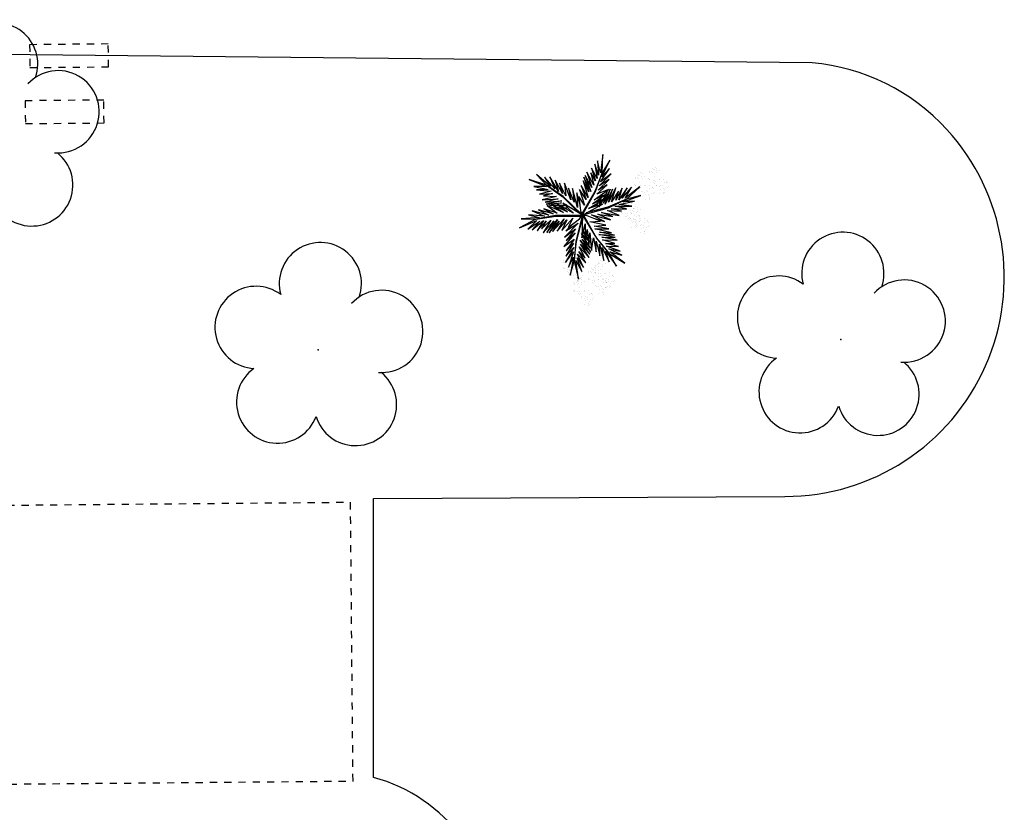
# Model space of a CAD drawing. Units: millimetres. Extents: x 1974 to 2918, y 954 to 1673.
# Drawn here: x 2171 to 2185, y 1087 to 1098 of the extents above; entities that cross this region are included whole.
import ezdxf

# ---------------------------------------------------------------- set-up
doc = ezdxf.new("R2010")
doc.units = ezdxf.units.MM
doc.linetypes.add('DASHED4', pattern=[0.1875, 0.125, -0.0625])
doc.layers.add('BASE ELETRICA', color=253, linetype='Continuous')
doc.layers.add('LAYOUT', color=4, linetype='Continuous')
doc.styles.get("Standard").update_dxf_attribs({"font": 'arial.ttf'})

# ---------------------------------------------------------------- blocks, each defined once
blk = doc.blocks.new('SIMB_ARVORE')
at = {"color": 0, "linetype": 'Continuous'}
for centre, start, end in [((-0.545, 0.75), 18.7498, 233.1301), ((0.545, 0.75), 306.8699, 161.2502), ((-0.88, -0.285), 87.0134, 319.1849), ((0.88, -0.285), 234.9262, 89.0037), ((0, -0.925), 162.8241, 17.1759)]:
    blk.add_arc(centre, 0.575, start, end, dxfattribs=at)
at = {"color": 0}
blk.add_point((0, 0), dxfattribs=at)
for tag in ['desc:', 'cota:', 'pto:']:
    blk.add_attdef(tag, (0, 0), '', height=1)
blk = doc.blocks.new('ARVORES')
at = {"layer": 'BASE ELETRICA', "lineweight": 5, "rotation": 358.1835973609999}
for p in [(7334.378, -452.616), (7327.071, -452.76), (7338.905, -455.688)]:
    blk.add_blockref('SIMB_ARVORE', p, dxfattribs=at)
blk = doc.blocks.new('BASE DER')
at = {"layer": 'BASE ELETRICA', "linetype": 'DASHED4', "ltscale": 0.7}
for p, q in [((2611.482, 1517.992, 541.077), (2610.382, 1517.982, 541.077)), ((2611.482, 1517.992, 541.077), (2610.382, 1517.982, 541.077)), ((2611.482, 1517.992, 541.077), (2610.382, 1517.982, 541.077)), ((2611.482, 1517.992, 541.077), (2610.382, 1517.982, 541.077)), ((2610.382, 1517.982, 541.077), (2610.385, 1517.662, 541.077)), ((2610.382, 1517.982, 541.077), (2610.385, 1517.662, 541.077)), ((2610.382, 1517.982, 541.077), (2610.385, 1517.662, 541.077)), ((2610.382, 1517.982, 541.077), (2610.385, 1517.662, 541.077)), ((2611.485, 1517.672, 541.077), (2611.482, 1517.992, 541.077)), ((2611.485, 1517.672, 541.077), (2611.482, 1517.992, 541.077)), ((2611.485, 1517.672, 541.077), (2611.482, 1517.992, 541.077)), ((2611.485, 1517.672, 541.077), (2611.482, 1517.992, 541.077)), ((2610.385, 1517.662, 541.077), (2611.485, 1517.672, 541.077)), ((2610.385, 1517.662, 541.077), (2611.485, 1517.672, 541.077)), ((2610.385, 1517.662, 541.077), (2611.485, 1517.672, 541.077)), ((2610.385, 1517.662, 541.077), (2611.485, 1517.672, 541.077)), ((2611.419, 1517.207, 541.068), (2610.319, 1517.198, 541.068)), ((2611.419, 1517.207, 541.068), (2610.319, 1517.198, 541.068)), ((2611.419, 1517.207, 541.068), (2610.319, 1517.198, 541.068)), ((2611.419, 1517.207, 541.068), (2610.319, 1517.198, 541.068)), ((2610.319, 1517.198, 541.068), (2610.322, 1516.878, 541.068)), ((2610.319, 1517.198, 541.068), (2610.322, 1516.878, 541.068)), ((2610.319, 1517.198, 541.068), (2610.322, 1516.878, 541.068)), ((2610.319, 1517.198, 541.068), (2610.322, 1516.878, 541.068)), ((2611.422, 1516.887, 541.068), (2611.419, 1517.207, 541.068)), ((2611.422, 1516.887, 541.068), (2611.419, 1517.207, 541.068)), ((2611.422, 1516.887, 541.068), (2611.419, 1517.207, 541.068)), ((2611.422, 1516.887, 541.068), (2611.419, 1517.207, 541.068)), ((2610.322, 1516.878, 541.068), (2611.422, 1516.887, 541.068)), ((2610.322, 1516.878, 541.068), (2611.422, 1516.887, 541.068)), ((2610.322, 1516.878, 541.068), (2611.422, 1516.887, 541.068)), ((2610.322, 1516.878, 541.068), (2611.422, 1516.887, 541.068)), ((2609.669, 1511.537, 541.14), (2614.869, 1511.583, 541.14)), ((2614.904, 1507.682, 541.14), (2614.869, 1511.583, 541.14)), ((2609.703, 1507.636, 541.14), (2614.904, 1507.682, 541.14))]:
    blk.add_line(p, q, dxfattribs=at)
at = {"layer": 'BASE ELETRICA', "linetype": 'Continuous'}
for p, q in [((2621.326, 1517.729, 540.506), (2609.929, 1517.847, 540.506)), ((2615.191, 1511.632, 540.506), (2620.945, 1511.664, 540.506)), ((2615.191, 1507.732, 540.506), (2615.191, 1511.632, 540.506))]:
    blk.add_line(p, q, dxfattribs=at)
at = {"layer": 'BASE ELETRICA'}
for p, q in [((2618.323, 1516.358), (2618.336, 1516.156)), ((2618.367, 1516.188), (2618.323, 1516.358)), ((2618.398, 1516.447), (2618.367, 1516.188)), ((2618.384, 1516.132), (2618.495, 1516.367)), ((2618.389, 1516.19), (2618.398, 1516.447)), ((2618.495, 1516.367), (2618.389, 1516.19)), ((2618.174, 1516.197), (2618.242, 1515.985)), ((2618.271, 1516.016), (2618.174, 1516.197)), ((2618.231, 1516.191), (2618.271, 1516.016)), ((2618.296, 1516.078), (2618.231, 1516.191)), ((2618.241, 1516.256), (2618.296, 1516.078)), ((2618.32, 1516.109), (2618.241, 1516.256)), ((2618.286, 1516.309), (2618.32, 1516.109)), ((2618.336, 1516.156), (2618.286, 1516.309)), ((2618.389, 1516.19), (2618.287, 1515.927)), ((2618.295, 1515.928), (2618.389, 1516.19)), ((2618.366, 1516.064), (2618.49, 1516.249)), ((2618.49, 1516.249), (2618.384, 1516.132)), ((2618.926, 1516.189), (2618.926, 1516.189)), ((2619.053, 1516.208), (2619.053, 1516.208)), ((2619.054, 1516.191), (2619.054, 1516.191)), ((2619.079, 1516.211), (2619.079, 1516.211)), ((2619.091, 1516.247), (2619.091, 1516.247)), ((2619.094, 1516.193), (2619.094, 1516.193)), ((2619.1, 1516.238), (2619.1, 1516.238)), ((2619.114, 1516.237), (2619.114, 1516.237)), ((2619.13, 1516.27), (2619.13, 1516.27)), ((2619.147, 1516.22), (2619.147, 1516.22)), ((2619.149, 1516.193), (2619.149, 1516.193)), ((2619.151, 1516.256), (2619.151, 1516.256)), ((2619.188, 1516.226), (2619.188, 1516.226)), ((2617.366, 1516.094), (2617.609, 1515.997)), ((2617.612, 1516.019), (2617.366, 1516.094)), ((2617.469, 1516.167), (2617.612, 1516.019)), ((2617.667, 1515.999), (2617.469, 1516.167)), ((2617.582, 1516.131), (2617.667, 1515.999)), ((2617.728, 1515.964), (2617.582, 1516.131)), ((2617.657, 1516.135), (2617.728, 1515.964)), ((2617.779, 1515.928), (2617.657, 1516.135)), ((2617.73, 1516.087), (2617.779, 1515.928)), ((2617.834, 1515.902), (2617.73, 1516.087)), ((2617.793, 1516.043), (2617.834, 1515.902)), ((2617.88, 1515.867), (2617.793, 1516.043)), ((2617.86, 1516.043), (2617.88, 1515.867)), ((2617.949, 1515.812), (2617.86, 1516.043)), ((2618.122, 1516.076), (2618.193, 1515.844)), ((2618.203, 1515.924), (2618.122, 1516.076)), ((2618.13, 1516.128), (2618.203, 1515.924)), ((2618.231, 1515.93), (2618.13, 1516.128)), ((2618.153, 1516.15), (2618.231, 1515.93)), ((2618.242, 1515.985), (2618.153, 1516.15)), ((2618.333, 1515.946), (2618.486, 1516.094)), ((2618.345, 1516.006), (2618.513, 1516.177)), ((2618.486, 1516.094), (2618.345, 1516.006)), ((2618.513, 1516.177), (2618.366, 1516.064)), ((2618.85, 1516.127), (2618.85, 1516.127)), ((2618.85, 1516.11), (2618.85, 1516.11)), ((2618.876, 1516.13), (2618.876, 1516.13)), ((2618.887, 1516.166), (2618.887, 1516.166)), ((2618.89, 1516.112), (2618.89, 1516.112)), ((2618.896, 1516.157), (2618.896, 1516.157)), ((2618.911, 1516.156), (2618.911, 1516.156)), ((2618.914, 1516.06), (2618.914, 1516.06)), ((2618.944, 1516.139), (2618.944, 1516.139)), ((2618.946, 1516.112), (2618.946, 1516.112)), ((2618.947, 1516.176), (2618.947, 1516.176)), ((2618.984, 1516.145), (2618.984, 1516.145)), ((2619.043, 1516.109), (2619.043, 1516.109)), ((2619.052, 1516.1), (2619.052, 1516.1)), ((2619.057, 1516.095), (2619.057, 1516.095)), ((2619.1, 1516.085), (2619.1, 1516.085)), ((2619.102, 1516.055), (2619.102, 1516.055)), ((2619.117, 1516.141), (2619.117, 1516.141)), ((2619.121, 1516.045), (2619.121, 1516.045)), ((2619.126, 1516.088), (2619.126, 1516.088)), ((2619.135, 1516.068), (2619.135, 1516.068)), ((2619.185, 1516.094), (2619.185, 1516.094)), ((2619.193, 1516.097), (2619.193, 1516.097)), ((2619.252, 1516.099), (2619.252, 1516.099)), ((2619.256, 1516.049), (2619.256, 1516.049)), ((2619.29, 1516.068), (2619.29, 1516.068)), ((2619.295, 1516.059), (2619.295, 1516.059)), ((2619.305, 1516.05), (2619.305, 1516.05)), ((2617.433, 1515.998), (2617.632, 1515.958)), ((2617.609, 1515.997), (2617.433, 1515.998)), ((2617.632, 1515.958), (2617.47, 1515.95)), ((2617.47, 1515.95), (2617.673, 1515.931)), ((2617.673, 1515.931), (2617.51, 1515.892)), ((2617.612, 1516.019), (2617.84, 1515.852)), ((2617.841, 1515.86), (2617.612, 1516.019)), ((2617.917, 1515.974), (2617.949, 1515.812)), ((2617.995, 1515.777), (2617.917, 1515.974)), ((2617.972, 1515.969), (2617.995, 1515.777)), ((2618.044, 1515.706), (2617.972, 1515.969)), ((2618.036, 1515.908), (2618.044, 1515.706)), ((2618.074, 1515.752), (2618.036, 1515.908)), ((2618.07, 1515.955), (2618.143, 1515.738)), ((2618.164, 1515.818), (2618.07, 1515.955)), ((2618.094, 1516.014), (2618.164, 1515.818)), ((2618.193, 1515.844), (2618.094, 1516.014)), ((2618.287, 1515.927), (2618.106, 1515.617)), ((2618.118, 1515.61), (2618.295, 1515.928)), ((2618.277, 1515.811), (2618.477, 1515.957)), ((2618.312, 1515.892), (2618.459, 1516.021)), ((2618.477, 1515.957), (2618.312, 1515.892)), ((2618.459, 1516.021), (2618.333, 1515.946)), ((2618.457, 1515.929), (2618.396, 1515.814)), ((2618.5, 1515.96), (2618.406, 1515.765)), ((2618.406, 1515.765), (2618.457, 1515.929)), ((2618.431, 1515.749), (2618.5, 1515.96)), ((2618.532, 1515.96), (2618.431, 1515.749)), ((2618.579, 1515.978), (2618.478, 1515.78)), ((2618.478, 1515.78), (2618.532, 1515.96)), ((2618.52, 1515.782), (2618.579, 1515.978)), ((2618.615, 1515.934), (2618.52, 1515.782)), ((2618.668, 1515.973), (2618.581, 1515.808)), ((2618.581, 1515.808), (2618.615, 1515.934)), ((2618.738, 1515.978), (2618.62, 1515.813)), ((2618.62, 1515.813), (2618.668, 1515.973)), ((2618.799, 1515.987), (2618.664, 1515.835)), ((2618.664, 1515.835), (2618.738, 1515.978)), ((2618.915, 1515.996), (2618.709, 1515.835)), ((2618.709, 1515.835), (2618.799, 1515.987)), ((2618.727, 1515.821), (2618.915, 1515.996)), ((2618.839, 1516.028), (2618.839, 1516.028)), ((2618.848, 1516.019), (2618.848, 1516.019)), ((2618.853, 1516.014), (2618.853, 1516.014)), ((2618.896, 1516.004), (2618.896, 1516.004)), ((2618.898, 1515.974), (2618.898, 1515.974)), ((2618.917, 1515.964), (2618.917, 1515.964)), ((2618.922, 1516.007), (2618.922, 1516.007)), ((2618.931, 1515.987), (2618.931, 1515.987)), ((2618.941, 1515.934), (2618.941, 1515.934)), ((2618.951, 1515.925), (2618.951, 1515.925)), ((2618.981, 1516.013), (2618.981, 1516.013)), ((2618.984, 1515.917), (2618.984, 1515.917)), ((2618.99, 1516.016), (2618.99, 1516.016)), ((2619.007, 1515.939), (2619.007, 1515.939)), ((2619.028, 1515.925), (2619.028, 1515.925)), ((2619.048, 1516.018), (2619.048, 1516.018)), ((2619.052, 1515.969), (2619.052, 1515.969)), ((2619.086, 1515.987), (2619.086, 1515.987)), ((2619.092, 1515.978), (2619.092, 1515.978)), ((2619.101, 1515.969), (2619.101, 1515.969)), ((2619.115, 1515.918), (2619.115, 1515.918)), ((2619.145, 1516.015), (2619.145, 1516.015)), ((2619.154, 1516.006), (2619.154, 1516.006)), ((2619.188, 1515.998), (2619.188, 1515.998)), ((2619.204, 1515.961), (2619.204, 1515.961)), ((2619.21, 1516.019), (2619.21, 1516.019)), ((2619.232, 1516.006), (2619.232, 1516.006)), ((2619.24, 1515.974), (2619.24, 1515.974)), ((2619.248, 1515.921), (2619.248, 1515.921)), ((2619.257, 1515.913), (2619.257, 1515.913)), ((2619.259, 1515.953), (2619.259, 1515.953)), ((2619.28, 1515.979), (2619.28, 1515.979)), ((2619.306, 1515.982), (2619.306, 1515.982)), ((2619.319, 1515.999), (2619.319, 1515.999)), ((2617.51, 1515.892), (2617.696, 1515.899)), ((2617.75, 1515.86), (2617.55, 1515.813)), ((2617.55, 1515.813), (2617.772, 1515.824)), ((2617.696, 1515.899), (2617.57, 1515.866)), ((2617.57, 1515.866), (2617.75, 1515.86)), ((2617.772, 1515.824), (2617.59, 1515.78)), ((2617.59, 1515.78), (2617.823, 1515.799)), ((2617.823, 1515.799), (2617.605, 1515.753)), ((2617.605, 1515.753), (2617.822, 1515.77)), ((2617.822, 1515.77), (2617.653, 1515.731)), ((2617.84, 1515.852), (2618.06, 1515.63)), ((2618.102, 1515.607), (2617.841, 1515.86)), ((2618.061, 1515.859), (2618.086, 1515.66)), ((2618.143, 1515.738), (2618.061, 1515.859)), ((2618.199, 1515.692), (2618.434, 1515.83)), ((2618.255, 1515.758), (2618.425, 1515.884)), ((2618.434, 1515.83), (2618.255, 1515.758)), ((2618.425, 1515.884), (2618.277, 1515.811)), ((2618.285, 1515.78), (2618.278, 1515.767)), ((2618.314, 1515.839), (2618.308, 1515.827)), ((2618.328, 1515.768), (2618.308, 1515.726)), ((2618.316, 1515.782), (2618.321, 1515.807)), ((2618.326, 1515.836), (2618.329, 1515.85)), ((2618.361, 1515.836), (2618.34, 1515.792)), ((2618.35, 1515.739), (2618.363, 1515.788)), ((2618.391, 1515.804), (2618.358, 1515.742)), ((2618.367, 1515.803), (2618.379, 1515.85)), ((2618.388, 1515.892), (2618.371, 1515.857)), ((2618.383, 1515.863), (2618.391, 1515.895)), ((2618.727, 1515.821), (2618.469, 1515.707)), ((2618.475, 1515.702), (2618.727, 1515.821)), ((2618.621, 1515.748), (2618.839, 1515.791)), ((2618.682, 1515.783), (2618.927, 1515.871)), ((2618.839, 1515.791), (2618.682, 1515.783)), ((2618.701, 1515.777), (2618.701, 1515.777)), ((2618.71, 1515.768), (2618.71, 1515.768)), ((2618.724, 1515.767), (2618.724, 1515.767)), ((2618.927, 1515.871), (2618.727, 1515.821)), ((2618.74, 1515.8), (2618.74, 1515.8)), ((2618.761, 1515.786), (2618.761, 1515.786)), ((2618.988, 1515.82), (2618.988, 1515.82)), ((2619, 1515.88), (2619, 1515.88)), ((2619.036, 1515.893), (2619.036, 1515.893)), ((2619.044, 1515.84), (2619.044, 1515.84)), ((2619.047, 1515.813), (2619.047, 1515.813)), ((2619.053, 1515.832), (2619.053, 1515.832)), ((2619.055, 1515.872), (2619.055, 1515.872)), ((2619.076, 1515.898), (2619.076, 1515.898)), ((2619.102, 1515.901), (2619.102, 1515.901)), ((2619.191, 1515.901), (2619.191, 1515.901)), ((2619.251, 1515.894), (2619.251, 1515.894)), ((2617.411, 1515.656), (2617.582, 1515.585)), ((2617.644, 1515.596), (2617.411, 1515.656)), ((2617.497, 1515.673), (2617.644, 1515.596)), ((2617.701, 1515.616), (2617.497, 1515.673)), ((2617.572, 1515.687), (2617.701, 1515.616)), ((2617.758, 1515.624), (2617.572, 1515.687)), ((2617.619, 1515.734), (2617.758, 1515.624)), ((2617.846, 1515.634), (2617.619, 1515.734)), ((2617.653, 1515.731), (2617.783, 1515.736)), ((2617.709, 1515.726), (2617.846, 1515.634)), ((2617.903, 1515.642), (2617.709, 1515.726)), ((2617.808, 1515.716), (2617.717, 1515.691)), ((2617.72, 1515.69), (2617.759, 1515.693)), ((2617.751, 1515.761), (2617.903, 1515.642)), ((2617.988, 1515.626), (2617.751, 1515.761)), ((2617.782, 1515.694), (2617.831, 1515.698)), ((2617.8, 1515.665), (2617.787, 1515.66)), ((2617.795, 1515.736), (2617.865, 1515.739)), ((2617.804, 1515.653), (2617.817, 1515.653)), ((2617.871, 1515.733), (2617.823, 1515.72)), ((2617.851, 1515.683), (2617.828, 1515.675)), ((2617.839, 1515.763), (2617.988, 1515.626)), ((2618.112, 1515.598), (2617.839, 1515.763)), ((2617.858, 1515.7), (2617.903, 1515.704)), ((2617.869, 1515.657), (2617.883, 1515.657)), ((2617.906, 1515.702), (2617.874, 1515.691)), ((2617.879, 1515.739), (2617.896, 1515.74)), ((2617.896, 1515.74), (2617.883, 1515.736)), ((2617.929, 1515.66), (2617.95, 1515.661)), ((2617.958, 1515.654), (2617.946, 1515.65)), ((2618.086, 1515.66), (2618.112, 1515.598)), ((2618.112, 1515.598), (2618.392, 1515.753)), ((2618.125, 1515.603), (2618.475, 1515.702)), ((2618.469, 1515.707), (2618.166, 1515.628)), ((2618.392, 1515.753), (2618.199, 1515.692)), ((2618.238, 1515.704), (2618.24, 1515.716)), ((2618.258, 1515.727), (2618.249, 1515.708)), ((2618.306, 1515.726), (2618.312, 1515.758)), ((2618.351, 1515.73), (2618.343, 1515.715)), ((2618.343, 1515.715), (2618.347, 1515.728)), ((2618.379, 1515.633), (2618.624, 1515.594)), ((2618.536, 1515.579), (2618.379, 1515.633)), ((2618.461, 1515.665), (2618.657, 1515.652)), ((2618.624, 1515.594), (2618.461, 1515.665)), ((2618.514, 1515.688), (2618.727, 1515.685)), ((2618.657, 1515.652), (2618.514, 1515.688)), ((2618.565, 1515.722), (2618.805, 1515.724)), ((2618.727, 1515.685), (2618.565, 1515.722)), ((2618.805, 1515.724), (2618.621, 1515.748)), ((2618.653, 1515.639), (2618.653, 1515.639)), ((2618.662, 1515.63), (2618.662, 1515.63)), ((2618.663, 1515.738), (2618.663, 1515.738)), ((2618.664, 1515.721), (2618.664, 1515.721)), ((2618.689, 1515.741), (2618.689, 1515.741)), ((2618.704, 1515.723), (2618.704, 1515.723)), ((2618.727, 1515.671), (2618.727, 1515.671)), ((2618.757, 1515.75), (2618.757, 1515.75)), ((2618.759, 1515.723), (2618.759, 1515.723)), ((2618.783, 1515.658), (2618.783, 1515.658)), ((2618.784, 1515.641), (2618.784, 1515.641)), ((2618.798, 1515.756), (2618.798, 1515.756)), ((2618.809, 1515.661), (2618.809, 1515.661)), ((2618.821, 1515.697), (2618.821, 1515.697)), ((2618.824, 1515.643), (2618.824, 1515.643)), ((2618.83, 1515.688), (2618.83, 1515.688)), ((2618.844, 1515.687), (2618.844, 1515.687)), ((2618.86, 1515.72), (2618.86, 1515.72)), ((2618.862, 1515.629), (2618.862, 1515.629)), ((2618.877, 1515.67), (2618.877, 1515.67)), ((2618.879, 1515.643), (2618.879, 1515.643)), ((2618.881, 1515.706), (2618.881, 1515.706)), ((2618.918, 1515.676), (2618.918, 1515.676)), ((2617.461, 1515.542), (2617.234, 1515.421)), ((2617.234, 1515.421), (2617.475, 1515.524)), ((2617.514, 1515.567), (2617.256, 1515.545)), ((2617.256, 1515.545), (2617.461, 1515.542)), ((2617.475, 1515.524), (2617.349, 1515.401)), ((2617.349, 1515.401), (2617.518, 1515.513)), ((2617.36, 1515.6), (2617.514, 1515.567)), ((2617.582, 1515.585), (2617.36, 1515.6)), ((2617.41, 1515.393), (2617.567, 1515.523)), ((2617.518, 1515.513), (2617.41, 1515.393)), ((2617.735, 1515.591), (2617.461, 1515.542)), ((2617.461, 1515.542), (2617.74, 1515.585)), ((2617.567, 1515.523), (2617.478, 1515.38)), ((2617.478, 1515.38), (2617.605, 1515.517)), ((2617.54, 1515.404), (2617.671, 1515.526)), ((2617.605, 1515.517), (2617.54, 1515.404)), ((2617.671, 1515.526), (2617.563, 1515.352)), ((2617.563, 1515.352), (2617.712, 1515.517)), ((2617.614, 1515.357), (2617.766, 1515.535)), ((2617.712, 1515.517), (2617.614, 1515.357)), ((2617.639, 1515.598), (2617.634, 1515.598)), ((2617.766, 1515.535), (2617.645, 1515.349)), ((2617.645, 1515.349), (2617.786, 1515.514)), ((2617.694, 1515.368), (2617.859, 1515.545)), ((2617.786, 1515.514), (2617.694, 1515.368)), ((2618.099, 1515.597), (2617.735, 1515.591)), ((2617.74, 1515.585), (2618.099, 1515.583)), ((2617.859, 1515.545), (2617.761, 1515.374)), ((2617.761, 1515.374), (2617.896, 1515.533)), ((2617.825, 1515.384), (2617.977, 1515.555)), ((2617.896, 1515.533), (2617.825, 1515.384)), ((2617.977, 1515.555), (2617.913, 1515.423)), ((2617.913, 1515.423), (2618.072, 1515.544)), ((2618.11, 1515.585), (2618.021, 1515.232)), ((2618.029, 1515.235), (2618.111, 1515.537)), ((2618.072, 1515.544), (2618.112, 1515.598)), ((2618.099, 1515.583), (2618.099, 1515.597)), ((2618.101, 1515.605), (2618.102, 1515.607)), ((2618.106, 1515.617), (2618.118, 1515.61)), ((2618.112, 1515.598), (2618.106, 1515.279)), ((2618.112, 1515.585), (2618.11, 1515.585)), ((2618.179, 1515.59), (2618.112, 1515.598)), ((2618.132, 1515.594), (2618.12, 1515.587)), ((2618.12, 1515.587), (2618.307, 1515.275)), ((2618.124, 1515.605), (2618.125, 1515.603)), ((2618.31, 1515.282), (2618.132, 1515.594)), ((2618.364, 1515.513), (2618.179, 1515.59)), ((2618.218, 1515.502), (2618.364, 1515.513)), ((2618.442, 1515.456), (2618.218, 1515.502)), ((2618.24, 1515.603), (2618.503, 1515.534)), ((2618.42, 1515.51), (2618.24, 1515.603)), ((2618.265, 1515.554), (2618.42, 1515.51)), ((2618.326, 1515.61), (2618.536, 1515.579)), ((2618.503, 1515.534), (2618.326, 1515.61)), ((2618.667, 1515.625), (2618.667, 1515.625)), ((2618.71, 1515.615), (2618.71, 1515.615)), ((2618.712, 1515.585), (2618.712, 1515.585)), ((2618.731, 1515.575), (2618.731, 1515.575)), ((2618.736, 1515.618), (2618.736, 1515.618)), ((2618.745, 1515.598), (2618.745, 1515.598)), ((2618.755, 1515.545), (2618.755, 1515.545)), ((2618.764, 1515.536), (2618.764, 1515.536)), ((2618.773, 1515.559), (2618.773, 1515.559)), ((2618.782, 1515.55), (2618.782, 1515.55)), ((2618.787, 1515.545), (2618.787, 1515.545)), ((2618.795, 1515.624), (2618.795, 1515.624)), ((2618.798, 1515.528), (2618.798, 1515.528)), ((2618.803, 1515.627), (2618.803, 1515.627)), ((2618.814, 1515.491), (2618.814, 1515.491)), ((2618.82, 1515.549), (2618.82, 1515.549)), ((2618.83, 1515.535), (2618.83, 1515.535)), ((2618.832, 1515.505), (2618.832, 1515.505)), ((2618.842, 1515.536), (2618.842, 1515.536)), ((2618.847, 1515.591), (2618.847, 1515.591)), ((2618.85, 1515.504), (2618.85, 1515.504)), ((2618.851, 1515.495), (2618.851, 1515.495)), ((2618.856, 1515.538), (2618.856, 1515.538)), ((2618.865, 1515.518), (2618.865, 1515.518)), ((2618.866, 1515.579), (2618.866, 1515.579)), ((2618.89, 1515.509), (2618.89, 1515.509)), ((2618.9, 1515.598), (2618.9, 1515.598)), ((2618.905, 1515.589), (2618.905, 1515.589)), ((2618.915, 1515.58), (2618.915, 1515.58)), ((2618.915, 1515.544), (2618.915, 1515.544)), ((2618.916, 1515.512), (2618.916, 1515.512)), ((2618.923, 1515.547), (2618.923, 1515.547)), ((2618.929, 1515.529), (2618.929, 1515.529)), ((2618.982, 1515.549), (2618.982, 1515.549)), ((2618.986, 1515.499), (2618.986, 1515.499)), ((2619.02, 1515.518), (2619.02, 1515.518)), ((2619.025, 1515.509), (2619.025, 1515.509)), ((2619.035, 1515.5), (2619.035, 1515.5)), ((2618.053, 1515.485), (2617.862, 1515.292)), ((2617.862, 1515.292), (2618.016, 1515.407)), ((2617.998, 1515.488), (2617.882, 1515.377)), ((2617.882, 1515.377), (2618.053, 1515.485)), ((2618.016, 1515.407), (2617.884, 1515.241)), ((2618.106, 1515.279), (2618.15, 1515.476)), ((2618.151, 1515.327), (2618.125, 1515.364)), ((2618.126, 1515.367), (2618.151, 1515.346)), ((2618.151, 1515.408), (2618.139, 1515.426)), ((2618.142, 1515.437), (2618.151, 1515.429)), ((2618.15, 1515.476), (2618.152, 1515.204)), ((2618.152, 1515.204), (2618.179, 1515.395)), ((2618.184, 1515.358), (2618.176, 1515.37)), ((2618.179, 1515.395), (2618.203, 1515.185)), ((2618.277, 1515.444), (2618.442, 1515.456)), ((2618.482, 1515.406), (2618.277, 1515.444)), ((2618.285, 1515.405), (2618.482, 1515.406)), ((2618.521, 1515.351), (2618.285, 1515.405)), ((2618.349, 1515.358), (2618.521, 1515.351)), ((2618.562, 1515.318), (2618.349, 1515.358)), ((2618.801, 1515.431), (2618.801, 1515.431)), ((2618.858, 1515.451), (2618.858, 1515.451)), ((2618.861, 1515.424), (2618.861, 1515.424)), ((2618.867, 1515.443), (2618.867, 1515.443)), ((2618.869, 1515.483), (2618.869, 1515.483)), ((2618.875, 1515.465), (2618.875, 1515.465)), ((2618.884, 1515.456), (2618.884, 1515.456)), ((2618.918, 1515.448), (2618.918, 1515.448)), ((2618.934, 1515.411), (2618.934, 1515.411)), ((2618.94, 1515.469), (2618.94, 1515.469)), ((2618.962, 1515.456), (2618.962, 1515.456)), ((2618.97, 1515.424), (2618.97, 1515.424)), ((2618.978, 1515.371), (2618.978, 1515.371)), ((2618.987, 1515.363), (2618.987, 1515.363)), ((2618.989, 1515.403), (2618.989, 1515.403)), ((2619.01, 1515.429), (2619.01, 1515.429)), ((2619.036, 1515.432), (2619.036, 1515.432)), ((2619.049, 1515.449), (2619.049, 1515.449)), ((2618.009, 1515.35), (2617.853, 1515.157)), ((2617.853, 1515.157), (2617.996, 1515.263)), ((2617.884, 1515.241), (2618.009, 1515.35)), ((2617.996, 1515.263), (2617.887, 1515.1)), ((2617.998, 1514.955), (2618.029, 1515.235)), ((2618.021, 1515.232), (2617.998, 1514.955)), ((2618.083, 1515.247), (2618.232, 1515.082)), ((2618.216, 1515.054), (2618.083, 1515.247)), ((2618.098, 1515.34), (2618.107, 1515.331)), ((2618.107, 1515.325), (2618.098, 1515.34)), ((2618.11, 1515.261), (2618.227, 1515.134)), ((2618.232, 1515.082), (2618.11, 1515.261)), ((2618.152, 1515.254), (2618.114, 1515.314)), ((2618.116, 1515.322), (2618.152, 1515.287)), ((2618.227, 1515.134), (2618.158, 1515.244)), ((2618.162, 1515.276), (2618.197, 1515.242)), ((2618.194, 1515.264), (2618.166, 1515.305)), ((2618.17, 1515.329), (2618.189, 1515.313)), ((2618.203, 1515.185), (2618.215, 1515.35)), ((2618.207, 1515.232), (2618.23, 1515.209)), ((2618.229, 1515.213), (2618.208, 1515.245)), ((2618.211, 1515.294), (2618.222, 1515.285)), ((2618.22, 1515.303), (2618.212, 1515.315)), ((2618.215, 1515.35), (2618.241, 1515.103)), ((2618.241, 1515.103), (2618.268, 1515.279)), ((2618.268, 1515.279), (2618.305, 1515.086)), ((2618.303, 1515.233), (2618.355, 1515.027)), ((2618.305, 1515.086), (2618.303, 1515.233)), ((2618.307, 1515.275), (2618.487, 1515.062)), ((2618.487, 1515.062), (2618.31, 1515.282)), ((2618.34, 1515.329), (2618.562, 1515.318)), ((2618.57, 1515.287), (2618.34, 1515.329)), ((2618.383, 1515.292), (2618.57, 1515.287)), ((2618.6, 1515.246), (2618.383, 1515.292)), ((2618.395, 1515.252), (2618.6, 1515.246)), ((2618.567, 1515.199), (2618.395, 1515.252)), ((2618.921, 1515.351), (2618.921, 1515.351)), ((2618.981, 1515.344), (2618.981, 1515.344)), ((2617.994, 1515.145), (2617.875, 1514.935)), ((2617.875, 1514.935), (2617.988, 1515.083)), ((2617.989, 1515.205), (2617.88, 1515.023)), ((2617.88, 1515.023), (2617.994, 1515.145)), ((2617.887, 1515.1), (2617.989, 1515.205)), ((2617.988, 1515.083), (2617.916, 1514.872)), ((2618.06, 1515.087), (2618.152, 1514.995)), ((2618.159, 1514.929), (2618.06, 1515.087)), ((2618.068, 1515.153), (2618.208, 1515.004)), ((2618.152, 1514.995), (2618.068, 1515.153)), ((2618.087, 1515.191), (2618.216, 1515.054)), ((2618.208, 1515.004), (2618.087, 1515.191)), ((2618.349, 1515.193), (2618.413, 1514.962)), ((2618.355, 1515.027), (2618.349, 1515.193)), ((2618.389, 1515.146), (2618.487, 1514.946)), ((2618.413, 1514.962), (2618.389, 1515.146)), ((2618.436, 1515.2), (2618.567, 1515.199)), ((2618.618, 1515.158), (2618.436, 1515.2)), ((2618.439, 1515.096), (2618.587, 1514.883)), ((2618.487, 1514.946), (2618.439, 1515.096)), ((2618.451, 1515.164), (2618.618, 1515.158)), ((2618.642, 1515.092), (2618.451, 1515.164)), ((2618.484, 1515.126), (2618.642, 1515.092)), ((2618.665, 1515.036), (2618.484, 1515.126)), ((2618.496, 1515.083), (2618.665, 1515.036)), ((2618.705, 1514.926), (2618.496, 1515.083)), ((2617.853, 1514.958), (2617.853, 1514.958)), ((2617.854, 1514.941), (2617.854, 1514.941)), ((2617.879, 1514.961), (2617.879, 1514.961)), ((2617.891, 1514.997), (2617.891, 1514.997)), ((2617.894, 1514.943), (2617.894, 1514.943)), ((2617.9, 1514.988), (2617.9, 1514.988)), ((2617.914, 1514.987), (2617.914, 1514.987)), ((2617.916, 1514.872), (2617.988, 1515.012)), ((2617.93, 1515.02), (2617.93, 1515.02)), ((2617.988, 1515.012), (2617.942, 1514.757)), ((2617.942, 1514.757), (2617.998, 1514.955)), ((2617.947, 1514.97), (2617.947, 1514.97)), ((2617.949, 1514.943), (2617.949, 1514.943)), ((2617.951, 1515.006), (2617.951, 1515.006)), ((2617.988, 1514.976), (2617.988, 1514.976)), ((2617.998, 1514.955), (2618.056, 1514.704)), ((2618.019, 1514.963), (2618.106, 1514.81)), ((2618.056, 1514.704), (2618.019, 1514.963)), ((2618.041, 1515.002), (2618.129, 1514.866)), ((2618.106, 1514.81), (2618.041, 1515.002)), ((2618.044, 1515.052), (2618.159, 1514.929)), ((2618.129, 1514.866), (2618.044, 1515.052)), ((2618.372, 1514.96), (2618.372, 1514.96)), ((2618.393, 1514.947), (2618.393, 1514.947)), ((2618.487, 1515.062), (2618.705, 1514.926)), ((2618.587, 1514.883), (2618.487, 1515.062)), ((2617.843, 1514.859), (2617.843, 1514.859)), ((2617.852, 1514.85), (2617.852, 1514.85)), ((2617.857, 1514.845), (2617.857, 1514.845)), ((2617.9, 1514.835), (2617.9, 1514.835)), ((2617.902, 1514.805), (2617.902, 1514.805)), ((2617.917, 1514.891), (2617.917, 1514.891)), ((2617.926, 1514.838), (2617.926, 1514.838)), ((2617.935, 1514.818), (2617.935, 1514.818)), ((2617.985, 1514.844), (2617.985, 1514.844)), ((2617.993, 1514.847), (2617.993, 1514.847)), ((2618.052, 1514.849), (2618.052, 1514.849)), ((2618.09, 1514.818), (2618.09, 1514.818)), ((2618.095, 1514.809), (2618.095, 1514.809)), ((2618.203, 1514.808), (2618.203, 1514.808)), ((2618.229, 1514.811), (2618.229, 1514.811)), ((2618.241, 1514.847), (2618.241, 1514.847)), ((2618.25, 1514.838), (2618.25, 1514.838)), ((2618.264, 1514.837), (2618.264, 1514.837)), ((2618.28, 1514.87), (2618.28, 1514.87)), ((2618.295, 1514.898), (2618.295, 1514.898)), ((2618.296, 1514.881), (2618.296, 1514.881)), ((2618.297, 1514.82), (2618.297, 1514.82)), ((2618.301, 1514.856), (2618.301, 1514.856)), ((2618.321, 1514.901), (2618.321, 1514.901)), ((2618.333, 1514.937), (2618.333, 1514.937)), ((2618.336, 1514.883), (2618.336, 1514.883)), ((2618.338, 1514.826), (2618.338, 1514.826)), ((2618.342, 1514.928), (2618.342, 1514.928)), ((2618.356, 1514.927), (2618.356, 1514.927)), ((2618.359, 1514.831), (2618.359, 1514.831)), ((2618.389, 1514.91), (2618.389, 1514.91)), ((2618.391, 1514.883), (2618.391, 1514.883)), ((2618.43, 1514.916), (2618.43, 1514.916)), ((2617.921, 1514.795), (2617.921, 1514.795)), ((2617.945, 1514.765), (2617.945, 1514.765)), ((2617.954, 1514.756), (2617.954, 1514.756)), ((2617.988, 1514.748), (2617.988, 1514.748)), ((2618.004, 1514.711), (2618.004, 1514.711)), ((2618.01, 1514.769), (2618.01, 1514.769)), ((2618.032, 1514.756), (2618.032, 1514.756)), ((2618.04, 1514.724), (2618.04, 1514.724)), ((2618.041, 1514.687), (2618.041, 1514.687)), ((2618.048, 1514.671), (2618.048, 1514.671)), ((2618.05, 1514.678), (2618.05, 1514.678)), ((2618.056, 1514.799), (2618.056, 1514.799)), ((2618.059, 1514.703), (2618.059, 1514.703)), ((2618.064, 1514.677), (2618.064, 1514.677)), ((2618.08, 1514.729), (2618.08, 1514.729)), ((2618.08, 1514.71), (2618.08, 1514.71)), ((2618.101, 1514.696), (2618.101, 1514.696)), ((2618.105, 1514.8), (2618.105, 1514.8)), ((2618.106, 1514.732), (2618.106, 1514.732)), ((2618.119, 1514.749), (2618.119, 1514.749)), ((2618.138, 1514.666), (2618.138, 1514.666)), ((2618.193, 1514.709), (2618.193, 1514.709)), ((2618.202, 1514.7), (2618.202, 1514.7)), ((2618.204, 1514.791), (2618.204, 1514.791)), ((2618.207, 1514.695), (2618.207, 1514.695)), ((2618.244, 1514.793), (2618.244, 1514.793)), ((2618.25, 1514.685), (2618.25, 1514.685)), ((2618.267, 1514.741), (2618.267, 1514.741)), ((2618.276, 1514.688), (2618.276, 1514.688)), ((2618.285, 1514.799), (2618.285, 1514.799)), ((2618.285, 1514.668), (2618.285, 1514.668)), ((2618.294, 1514.79), (2618.294, 1514.79)), ((2618.299, 1514.793), (2618.299, 1514.793)), ((2618.299, 1514.785), (2618.299, 1514.785)), ((2618.335, 1514.694), (2618.335, 1514.694)), ((2618.342, 1514.775), (2618.342, 1514.775)), ((2618.343, 1514.697), (2618.343, 1514.697)), ((2618.344, 1514.745), (2618.344, 1514.745)), ((2618.363, 1514.735), (2618.363, 1514.735)), ((2618.368, 1514.778), (2618.368, 1514.778)), ((2618.377, 1514.758), (2618.377, 1514.758)), ((2618.387, 1514.705), (2618.387, 1514.705)), ((2618.396, 1514.697), (2618.396, 1514.697)), ((2618.402, 1514.699), (2618.402, 1514.699)), ((2618.427, 1514.784), (2618.427, 1514.784)), ((2618.43, 1514.688), (2618.43, 1514.688)), ((2618.435, 1514.787), (2618.435, 1514.787)), ((2618.44, 1514.668), (2618.44, 1514.668)), ((2618.452, 1514.71), (2618.452, 1514.71)), ((2618.474, 1514.696), (2618.474, 1514.696)), ((2618.494, 1514.789), (2618.494, 1514.789)), ((2618.498, 1514.74), (2618.498, 1514.74)), ((2618.522, 1514.669), (2618.522, 1514.669)), ((2618.532, 1514.758), (2618.532, 1514.758)), ((2618.537, 1514.749), (2618.537, 1514.749)), ((2618.547, 1514.74), (2618.547, 1514.74)), ((2618.548, 1514.672), (2618.548, 1514.672)), ((2618.561, 1514.689), (2618.561, 1514.689)), ((2617.991, 1514.651), (2617.991, 1514.651)), ((2617.993, 1514.549), (2617.993, 1514.549)), ((2618.002, 1514.54), (2618.002, 1514.54)), ((2618.003, 1514.648), (2618.003, 1514.648)), ((2618.004, 1514.631), (2618.004, 1514.631)), ((2618.007, 1514.535), (2618.007, 1514.535)), ((2618.029, 1514.651), (2618.029, 1514.651)), ((2618.044, 1514.633), (2618.044, 1514.633)), ((2618.051, 1514.644), (2618.051, 1514.644)), ((2618.057, 1514.663), (2618.057, 1514.663)), ((2618.067, 1514.581), (2618.067, 1514.581)), ((2618.076, 1514.528), (2618.076, 1514.528)), ((2618.097, 1514.66), (2618.097, 1514.66)), ((2618.099, 1514.633), (2618.099, 1514.633)), ((2618.135, 1514.534), (2618.135, 1514.534)), ((2618.143, 1514.537), (2618.143, 1514.537)), ((2618.202, 1514.539), (2618.202, 1514.539)), ((2618.252, 1514.655), (2618.252, 1514.655)), ((2618.271, 1514.645), (2618.271, 1514.645)), ((2618.295, 1514.615), (2618.295, 1514.615)), ((2618.304, 1514.606), (2618.304, 1514.606)), ((2618.338, 1514.598), (2618.338, 1514.598)), ((2618.354, 1514.561), (2618.354, 1514.561)), ((2618.36, 1514.619), (2618.36, 1514.619)), ((2618.382, 1514.606), (2618.382, 1514.606)), ((2618.39, 1514.574), (2618.39, 1514.574)), ((2618.406, 1514.649), (2618.406, 1514.649)), ((2618.409, 1514.553), (2618.409, 1514.553)), ((2618.43, 1514.579), (2618.43, 1514.579)), ((2618.433, 1514.591), (2618.433, 1514.591)), ((2618.445, 1514.659), (2618.445, 1514.659)), ((2618.446, 1514.651), (2618.446, 1514.651)), ((2618.455, 1514.65), (2618.455, 1514.65)), ((2618.456, 1514.582), (2618.456, 1514.582)), ((2618.469, 1514.599), (2618.469, 1514.599)), ((2618.482, 1514.664), (2618.482, 1514.664)), ((2618.49, 1514.611), (2618.49, 1514.611)), ((2618.493, 1514.584), (2618.493, 1514.584)), ((2618.499, 1514.603), (2618.499, 1514.603)), ((2618.501, 1514.643), (2618.501, 1514.643)), ((2618.05, 1514.525), (2618.05, 1514.525)), ((2618.052, 1514.495), (2618.052, 1514.495)), ((2618.071, 1514.485), (2618.071, 1514.485)), ((2618.085, 1514.508), (2618.085, 1514.508)), ((2618.095, 1514.455), (2618.095, 1514.455)), ((2618.104, 1514.446), (2618.104, 1514.446)), ((2618.138, 1514.438), (2618.138, 1514.438)), ((2618.154, 1514.401), (2618.154, 1514.401)), ((2618.16, 1514.459), (2618.16, 1514.459)), ((2618.182, 1514.446), (2618.182, 1514.446)), ((2618.19, 1514.414), (2618.19, 1514.414)), ((2618.206, 1514.489), (2618.206, 1514.489)), ((2618.209, 1514.393), (2618.209, 1514.393)), ((2618.23, 1514.419), (2618.23, 1514.419)), ((2618.24, 1514.508), (2618.24, 1514.508)), ((2618.245, 1514.499), (2618.245, 1514.499)), ((2618.255, 1514.49), (2618.255, 1514.49)), ((2618.256, 1514.422), (2618.256, 1514.422)), ((2618.269, 1514.439), (2618.269, 1514.439)), ((2618.341, 1514.501), (2618.341, 1514.501)), ((2618.398, 1514.521), (2618.398, 1514.521)), ((2618.401, 1514.494), (2618.401, 1514.494)), ((2618.407, 1514.513), (2618.407, 1514.513)), ((2618.141, 1514.341), (2618.141, 1514.341)), ((2618.198, 1514.361), (2618.198, 1514.361)), ((2618.201, 1514.334), (2618.201, 1514.334)), ((2618.207, 1514.353), (2618.207, 1514.353))]:
    blk.add_line(p, q, dxfattribs=at)
at = {"layer": 'BASE ELETRICA', "linetype": 'Continuous'}
for centre, radius, start, end in [((2621.067, 1514.838, 540.506), 2.902, 42.4436, 84.8913), ((2620.947, 1514.728, 540.506), 3.065, 269.9566, 42.4436), ((2614.581, 1505.505, 540.506), 2.31, 359.4351, 74.6872)]:
    blk.add_arc(centre, radius, start, end, dxfattribs=at)
at = {"layer": 'BASE ELETRICA', "linetype": 'Continuous', "lineweight": 5, "rotation": 180}
blk.add_blockref('ARVORES', (9948.796, 1061.099, 541.232), dxfattribs=at)

msp = doc.modelspace()

# ---------------------------------------------------------------- block references
at = {"layer": 'LAYOUT'}
msp.add_blockref('BASE DER', (-439.193, -420.174), dxfattribs=at)

doc.saveas('drawing.dxf')
